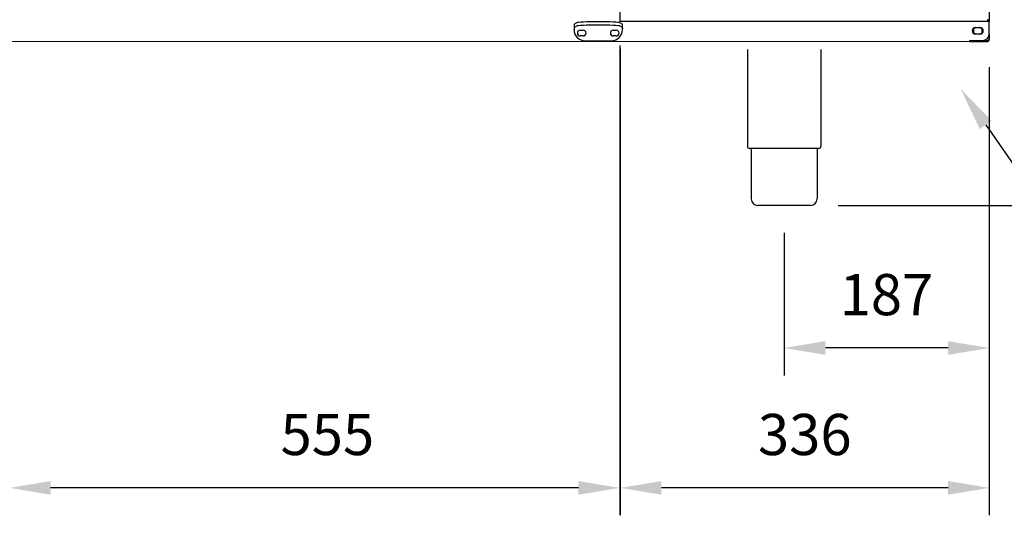
# Model space of a CAD drawing. Units: millimetres. Extents: x 988 to 7352, y 13380 to 17880.
# Drawn here: x 2258 to 3154, y 15670 to 16121 of the extents above; entities that cross this region are included whole.
import ezdxf
from ezdxf import colors
from ezdxf.entities.mleader import LeaderData, LeaderLine
from ezdxf.math import Vec2, Vec3

# ---------------------------------------------------------------- set-up
doc = ezdxf.new("R2010")
doc.units = ezdxf.units.MM
doc.header["$LTSCALE"] = 10
doc.layers.add('AM_5', color=1, linetype='Continuous', lineweight=25)
doc.layers.add('Spigoli visibili(ISO)', color=179, linetype='Continuous', lineweight=30)
doc.styles.add('QUOTA', font='simplex.shx', dxfattribs={"width": 0.8})
doc.styles.get("Standard").update_dxf_attribs({"font": 'arial.ttf'})
doc.dimstyles.new('CASTELMAC$0', dxfattribs={"dimtxt": 2.5, "dimasz": 2.5, "dimexe": 1, "dimexo": 1, "dimgap": 1.5, "dimtad": 1, "dimdsep": 46, "dimtxsty": 'QUOTA', "dimcen": 0, "dimclrd": 1, "dimclre": 1, "dimclrt": 3, "dimadec": 0, "dimazin": 2, "dimtp": 0.1, "dimtm": 0.1, "dimtfac": 0.71, "dimtmove": 0, "dimatfit": 3, "dimfxl": 1, "dimlwd": -1, "dimlwe": -1, "dimarcsym": 1})

# ---------------------------------------------------------------- blocks, each defined once
blk = doc.blocks.new('*D31')
at = {"layer": 'AM_5', "color": 1, "transparency": 16777216}
for p, q in [((3165.09, 16802.28), (3622.08, 16802.28)), ((3597.08, 16764.78), (3597.08, 15989.78)), ((3002.49, 15952.28), (3622.08, 15952.28))]:
    blk.add_line(p, q, dxfattribs=at)
for points in [[(3590.83, 16764.78), (3603.33, 16764.78), (3597.08, 16802.28)], [(3590.83, 15989.78), (3603.33, 15989.78), (3597.08, 15952.28)]]:
    blk.add_solid(points, dxfattribs=at)
at = {"layer": 'Defpoints', "color": 0, "transparency": 16777216}
for p in [(3140.09, 16802.28), (2977.49, 15952.28), (3597.08, 15952.28)]:
    blk.add_point(p, dxfattribs=at)
at = {"layer": 'AM_5', "color": 3, "transparency": 16777216, "insert": (3553.33, 16368.23), "char_height": 37.5, "attachment_point": 5, "rotation": 90, "style": 'QUOTA'}
blk.add_mtext('850', dxfattribs=at)
blk = doc.blocks.new('*D33')
at = {"layer": 'AM_5', "color": 1, "transparency": 16777216}
for p, q in [((3162.79, 16102.18), (3508.18, 16102.18)), ((3483.18, 15989.78), (3483.18, 16064.68)), ((3002.49, 15952.28), (3508.18, 15952.28))]:
    blk.add_line(p, q, dxfattribs=at)
for points in [[(3476.93, 16064.68), (3489.43, 16064.68), (3483.18, 16102.18)], [(3476.93, 15989.78), (3489.43, 15989.78), (3483.18, 15952.28)]]:
    blk.add_solid(points, dxfattribs=at)
at = {"layer": 'Defpoints', "color": 0, "transparency": 16777216}
for p in [(3137.79, 16102.18), (3483.18, 16102.18), (2977.49, 15952.28)]:
    blk.add_point(p, dxfattribs=at)
at = {"layer": 'AM_5', "color": 3, "transparency": 16777216, "insert": (3439.43, 16027.23), "char_height": 37.5, "attachment_point": 5, "rotation": 90, "style": 'QUOTA'}
blk.add_mtext('150', dxfattribs=at)
blk = doc.blocks.new('*D32')
at = {"layer": 'AM_5', "color": 1, "transparency": 16777216}
for p, q in [((3164.76, 16752.25), (3508.18, 16752.25)), ((3483.18, 16714.75), (3483.18, 16139.68)), ((3162.79, 16102.18), (3508.18, 16102.18))]:
    blk.add_line(p, q, dxfattribs=at)
for points in [[(3476.93, 16714.75), (3489.43, 16714.75), (3483.18, 16752.25)], [(3476.93, 16139.68), (3489.43, 16139.68), (3483.18, 16102.18)]]:
    blk.add_solid(points, dxfattribs=at)
at = {"layer": 'Defpoints', "color": 0, "transparency": 16777216}
for p in [(3139.76, 16752.25), (3137.79, 16102.18), (3483.18, 16102.18)]:
    blk.add_point(p, dxfattribs=at)
at = {"layer": 'AM_5', "color": 3, "transparency": 16777216, "insert": (3439.43, 16427.22), "char_height": 37.5, "attachment_point": 5, "rotation": 90, "style": 'QUOTA'}
blk.add_mtext('650', dxfattribs=at)
blk = doc.blocks.new('*D34')
at = {"layer": 'AM_5', "color": 1, "transparency": 16777216}
for p, q in [((2248.77, 16104.69), (2248.77, 15670.13)), ((2803.9, 16098.09), (2803.9, 15670.13)), ((2766.4, 15695.13), (2286.27, 15695.13))]:
    blk.add_line(p, q, dxfattribs=at)
for points in [[(2286.27, 15701.38), (2286.27, 15688.88), (2248.77, 15695.13)], [(2766.4, 15701.38), (2766.4, 15688.88), (2803.9, 15695.13)]]:
    blk.add_solid(points, dxfattribs=at)
at = {"layer": 'Defpoints', "color": 0, "transparency": 16777216}
for p in [(2248.77, 16129.69), (2803.9, 16123.09), (2248.77, 15695.13)]:
    blk.add_point(p, dxfattribs=at)
at = {"layer": 'AM_5', "color": 3, "transparency": 16777216, "insert": (2537.98, 15738.88), "char_height": 37.5, "attachment_point": 5, "style": 'QUOTA'}
blk.add_mtext('555', dxfattribs=at)
blk = doc.blocks.new('*D39')
at = {"layer": 'AM_5', "color": 1, "transparency": 16777216}
for p, q in [((3140.09, 16078.28), (3140.09, 15797.51)), ((2953.49, 15927.28), (2953.49, 15797.51)), ((3102.59, 15822.51), (2990.99, 15822.51))]:
    blk.add_line(p, q, dxfattribs=at)
for points in [[(2990.99, 15828.76), (2990.99, 15816.26), (2953.49, 15822.51)], [(3102.59, 15828.76), (3102.59, 15816.26), (3140.09, 15822.51)]]:
    blk.add_solid(points, dxfattribs=at)
at = {"layer": 'Defpoints', "color": 0, "transparency": 16777216}
for p in [(3140.09, 16103.28), (2953.49, 15952.28), (2953.49, 15822.51)]:
    blk.add_point(p, dxfattribs=at)
at = {"layer": 'AM_5', "color": 3, "transparency": 16777216, "insert": (3046.54, 15866.26), "char_height": 37.5, "attachment_point": 5, "style": 'QUOTA'}
blk.add_mtext('187', dxfattribs=at)
blk = doc.blocks.new('*D67')
at = {"layer": 'AM_5', "color": 1, "transparency": 16777216}
for p, q in [((2804.39, 16094.78), (2804.39, 15670.13)), ((3140.09, 16078.28), (3140.09, 15670.13)), ((3102.59, 15695.13), (2841.89, 15695.13))]:
    blk.add_line(p, q, dxfattribs=at)
for points in [[(2841.89, 15701.38), (2841.89, 15688.88), (2804.39, 15695.13)], [(3102.59, 15701.38), (3102.59, 15688.88), (3140.09, 15695.13)]]:
    blk.add_solid(points, dxfattribs=at)
at = {"layer": 'Defpoints', "color": 0, "transparency": 16777216}
for p in [(2804.39, 16119.78), (3140.09, 16103.28), (2804.39, 15695.13)]:
    blk.add_point(p, dxfattribs=at)
at = {"layer": 'AM_5', "color": 3, "transparency": 16777216, "insert": (2972.24, 15738.88), "char_height": 37.5, "attachment_point": 5, "style": 'QUOTA'}
blk.add_mtext('336', dxfattribs=at)

msp = doc.modelspace()

# ---------------------------------------------------------------- linework, layer by layer
at = {"layer": 'Spigoli visibili(ISO)', "color": 3}
for p, q in [((2804.387, 16119.779), (2804.387, 16733.879)), ((3140.087, 16733.879), (3140.087, 16120.679)), ((2762.384, 16113.52), (2762.384, 16112.279)), ((2762.446, 16113.52), (2762.384, 16113.52)), ((2762.446, 16117.314), (2764.451, 16118.588)), ((2762.446, 16117.314), (2762.446, 16114.318)), ((2762.446, 16114.318), (2764.451, 16115.592)), ((2762.446, 16114.318), (2762.446, 16113.52)), ((2804.316, 16118.588), (2806.321, 16117.314)), ((2804.316, 16115.592), (2806.321, 16114.318)), ((3140.087, 16119.779), (2804.387, 16119.779)), ((2806.321, 16114.318), (2806.321, 16117.314)), ((2806.321, 16114.318), (2806.321, 16113.52)), ((2806.384, 16113.52), (2806.321, 16113.52)), ((2806.384, 16112.279), (2806.384, 16113.52)), ((3126.037, 16113.428), (3127.683, 16114.379)), ((3126.037, 16109.329), (3126.037, 16113.428)), ((3127.587, 16114.379), (3131.587, 16114.379)), ((3131.491, 16114.379), (3133.137, 16113.428)), ((3133.137, 16113.428), (3133.137, 16109.329)), ((3139.572, 16120.679), (3140.087, 16120.679)), ((3140.087, 16120.679), (3140.087, 16120.579)), ((3140.087, 16120.579), (3140.087, 16119.779)), ((3140.087, 16118.979), (3140.087, 16119.779)), ((3140.087, 16108.579), (3140.087, 16118.979)), ((2767.984, 16111.879), (2770.784, 16111.879)), ((2770.784, 16106.679), (2767.984, 16106.679)), ((2797.984, 16111.879), (2800.784, 16111.879)), ((2800.784, 16106.679), (2797.984, 16106.679)), ((3127.683, 16108.379), (3126.037, 16109.329)), ((3131.587, 16108.379), (3127.587, 16108.379)), ((3133.137, 16109.329), (3131.491, 16108.379)), ((3140.087, 16108.579), (3140.087, 16103.279)), ((1156.687, 16102.229), (3122.087, 16101.679)), ((2772.384, 16102.279), (2796.384, 16102.279)), ((2919.987, 16094.279), (2919.987, 16006.279)), ((2986.987, 16094.279), (2986.987, 16006.279)), ((3122.087, 16102.479), (3122.087, 16101.679)), ((3122.087, 16102.479), (3138.487, 16102.479)), ((3122.087, 16101.679), (3138.487, 16101.679)), ((3134.087, 16102.579), (3138.487, 16102.579)), ((3138.487, 16101.679), (3138.487, 16102.479)), ((3139.016, 16102.679), (3138.843, 16102.679)), ((3139.087, 16102.75), (3139.087, 16102.75)), ((2953.487, 16004.279), (2921.987, 16004.279)), ((2923.487, 16004.279), (2923.487, 15958.279)), ((2984.987, 16004.279), (2953.487, 16004.279)), ((2983.487, 16004.279), (2983.487, 15958.279)), ((2977.487, 15952.279), (2929.487, 15952.279))]:
    msp.add_line(p, q, dxfattribs=at)
for centre, radius, start, end in [((2772.384, 16112.279), 10, 180, 270), ((2796.384, 16112.279), 10, 270, 0), ((3127.587, 16111.379), 3, 90, 270), ((3131.587, 16111.379), 3, 270, 90), ((2767.984, 16109.279), 2.6, 90, 270), ((2770.784, 16109.279), 2.6, 270, 90), ((2797.984, 16109.279), 2.6, 90, 270), ((2800.784, 16109.279), 2.6, 270, 90), ((3134.087, 16108.579), 6, 270, 0), ((2921.987, 16006.279), 2, 180, 270), ((2984.987, 16006.279), 2, 270, 0), ((2929.487, 15958.279), 6, 180, 270), ((2977.487, 15958.279), 6, 270, 0)]:
    msp.add_arc(centre, radius, start, end, dxfattribs=at)
for centre in [(2784.384, 16118.502), (2784.384, 16115.506)]:
    msp.add_ellipse(centre, major_axis=(-20, 0), ratio=0.052336, start_param=3.2238112, end_param=6.2009803, dxfattribs=at)
for points, knots in [([(3138.487, 16121.379), (3138.972, 16120.998), (3139.457, 16120.641), (3139.942, 16120.587), (3139.99, 16120.581), (3140.039, 16120.579), (3140.087, 16120.579)], [0, 0, 0, 0, 0.9092253, 0.9092253, 0.9092253, 1, 1, 1, 1]), ([(3140.087, 16119.779), (3139.679, 16119.779), (3139.272, 16120.203), (3138.864, 16120.8), (3138.738, 16120.984), (3138.613, 16121.181), (3138.487, 16121.379)], [-1, -1, -1, -1, -0.2354357, -0.2354357, -0.2354357, 0, 0, 0, 0]), ([(3139.97, 16120.85), (3139.807, 16120.971), (3139.471, 16121.093), (3139.066, 16121.214), (3138.882, 16121.269), (3138.684, 16121.324), (3138.487, 16121.379)], [-0.75505373, -0.75505373, -0.75505373, -0.75505373, -0.23543568, -0.23543568, -0.23543568, 0, 0, 0, 0]), ([(3138.487, 16101.679), (3139.128, 16101.679), (3139.747, 16102.103), (3139.979, 16102.7), (3140.05, 16102.884), (3140.087, 16103.081), (3140.087, 16103.279)], [-1, -1, -1, -1, -0.2354357, -0.2354357, -0.2354357, 0, 0, 0, 0]), ([(3139.088, 16102.75), (3139.49, 16102.871), (3139.822, 16102.993), (3139.979, 16103.114), (3140.05, 16103.169), (3140.087, 16103.224), (3140.087, 16103.279)], [-0.75505373, -0.75505373, -0.75505373, -0.75505373, -0.23543568, -0.23543568, -0.23543568, 0, 0, 0, 0]), ([(3139.081, 16102.756), (3138.957, 16102.614), (3138.787, 16102.514), (3138.601, 16102.487), (3138.563, 16102.481), (3138.525, 16102.479), (3138.487, 16102.479)], [0.45945716, 0.45945716, 0.45945716, 0.45945716, 0.90922533, 0.90922533, 0.90922533, 1, 1, 1, 1])]:
    msp.add_open_spline(points, degree=3, knots=knots, dxfattribs=at)
for points in [[(3138.487, 16121.379), (3138.807, 16121.201), (3139.11, 16121.022), (3139.231, 16120.844)], [(3140.087, 16120.679), (3140.087, 16120.736), (3140.047, 16120.793), (3139.97, 16120.85)], [(3138.487, 16102.579), (3138.692, 16102.636), (3138.898, 16102.693), (3139.088, 16102.75)]]:
    msp.add_open_spline(points, degree=3, dxfattribs=at)

# ---------------------------------------------------------------- dimensions: what is measured, and where the dimension line sits
at = {"layer": 'AM_5'}
for base, p1, p2, angle, picture, middle in [((3597.076, 15952.279), (3140.087, 16802.279), (2977.487, 15952.279), 90, '*D31', (3597.076, 16368.229)), ((3483.184, 16102.179), (3139.76, 16752.252), (3137.787, 16102.179), 90, '*D32', (3483.184, 16427.215)), ((2248.77, 15695.128), (2803.897, 16123.093), (2248.77, 16129.694), 180, '*D34', (2537.982, 15695.128)), ((2804.387, 15695.128), (3140.087, 16103.279), (2804.387, 16119.779), 180, '*D67', (2972.237, 15695.128)), ((2953.487, 15822.511), (3140.087, 16103.279), (2953.487, 15952.279), 180, '*D39', (3046.537, 15822.511))]:
    dim = msp.add_linear_dim(base=base, p1=p1, p2=p2, angle=angle, dimstyle='CASTELMAC$0', override={"dimscale": 25, "dimtxt": 1.5, "dimasz": 1.5, "dimgap": 1, "dimrnd": 1, "dimtix": 1, "dimatfit": 2}, dxfattribs=at)
    dim.commit()
    dim.dimension.update_dxf_attribs({"geometry": picture, "text_midpoint": middle, "dimtype": 160})
dim = msp.add_linear_dim(base=(3483.184, 16102.179), p1=(2977.487, 15952.279), p2=(3137.787, 16102.179), angle=90, dimstyle='CASTELMAC$0', override={"dimscale": 25, "dimtxt": 1.5, "dimasz": 1.5, "dimgap": 1, "dimrnd": 1, "dimtix": 1, "dimatfit": 2}, dxfattribs=at)
dim.commit()
dim.dimension.update_dxf_attribs({"geometry": '*D33', "text_midpoint": (3439.434, 16027.229)})

# ---------------------------------------------------------------- leaders
at = {"layer": 'AM_5', "color": 3}
ml = msp.add_multileader_mtext('Standard', dxfattribs=at)
ml.set_content('A', color=3)
ml.set_leader_properties(color=1)
ml.build(insert=Vec2(0, 0))
ml.multileader.update_dxf_attribs({"text_right_attachment_type": 6, "dogleg_length": 0.36, "arrow_head_size": 40})
ctx = ml.context
ctx.base_point, ctx.char_height, ctx.arrow_head_size, ctx.plane_origin = Vec3(3287.62, 15855.688), 40, 40, Vec3(3601.815, 15585.984)
ctx.right_attachment = 6
notes = []
notes.append((ctx, [(1, (1, 1, 0), (3254.964, 15855.688), (1, 0), 32.656, [(0, [(3113.965, 16058.495)], 0, [])])]))
ctx.mtext.insert, ctx.mtext.flow_direction = Vec3(3289.62, 15875.688), 5
for ctx, leaders in notes:
    for number, flags, end, landing, length, lines in leaders:
        leader = LeaderData()
        leader.index, (leader.has_last_leader_line, leader.has_dogleg_vector, leader.attachment_direction) = number, flags
        leader.last_leader_point, leader.dogleg_vector, leader.dogleg_length = Vec3(end), Vec3(landing), length
        for number, points, colour, breaks in lines:
            line = LeaderLine()
            line.index, line.vertices, line.color, line.breaks = number, Vec3.list(points), colors.encode_raw_color(colour), breaks
            leader.lines.append(line)
        ctx.leaders.append(leader)

doc.saveas('drawing.dxf')
